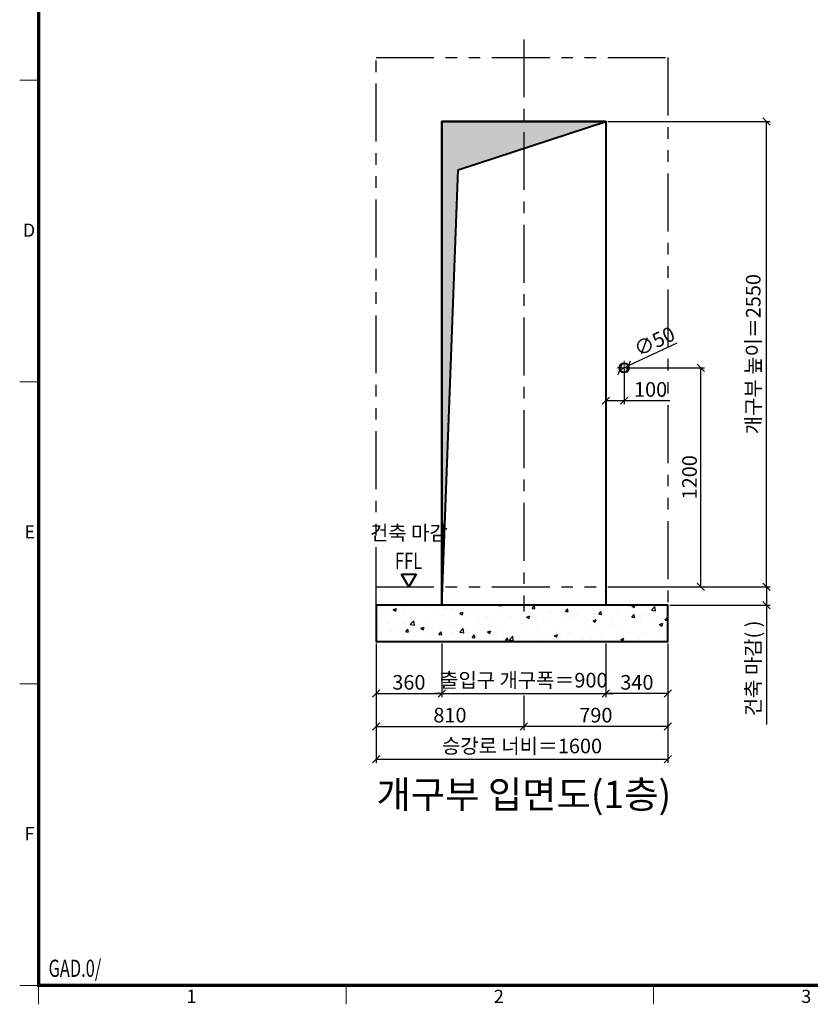
# Model space of a CAD drawing. Units: millimetres. Extents: x -326 to 31332, y -264 to 11739.
# Drawn here: x 16824 to 21158, y 710 to 6106 of the extents above; entities that cross this region are included whole.
import ezdxf
from ezdxf.enums import TextEntityAlignment as Align

# ---------------------------------------------------------------- set-up
doc = ezdxf.new("R2010")
doc.units = ezdxf.units.MM
doc.linetypes.add('CENTER', pattern=[50.8, 31.75, -6.35, 6.35, -6.35])
doc.linetypes.add('PHANTOM', pattern=[63.5, 31.75, -6.35, 6.35, -6.35, 6.35, -6.35])
for name, color, linetype, lineweight in [('BRKLINE', 3, 'PHANTOM', 30), ('CNTLINE', 1, 'CENTER', 25), ('DIM', 4, 'Continuous', 18), ('FRAME', 7, 'Continuous', 20), ('OUTLINE', 2, 'Continuous', 40), ('OUTLINE2', 2, 'Continuous', 40), ('TEXT', 7, 'Continuous', 20)]:
    doc.layers.add(name, color=color, linetype=linetype, lineweight=lineweight)
doc.layers.add('HATCHING', color=7, linetype='Continuous')
doc.styles.add('cNAME', font='malgun.ttf', dxfattribs={"width": 0.8, "height": 80})
doc.styles.add('RiGAD_tkEK', font='malgun.ttf')
doc.styles.get("Standard").update_dxf_attribs({"font": 'malgun.ttf', "width": 0.7, "height": 82})
doc.styles.add('Standard1', font='malgun.ttf', dxfattribs={"height": 82})
doc.styles.add('thyssen', font='malgun.ttf', dxfattribs={"width": 0.7, "height": 130})
doc.dimstyles.new('RiGAD_tkEK', dxfattribs={"dimtxt": 80, "dimasz": 40, "dimexe": 20, "dimexo": 10, "dimgap": 20, "dimtad": 1, "dimdec": 1, "dimdsep": 46, "dimtxsty": 'RiGAD_tkEK', "dimblk": 'OBLIQUE', "dimcen": 0.09, "dimclrd": 4, "dimclre": 4, "dimclrt": 4, "dimadec": 0, "dimazin": 0, "dimtfac": 1, "dimtdec": 4, "dimtmove": 0, "dimatfit": 3, "dimfxl": 1, "dimtolj": 1, "dimtzin": 0, "dimarcsym": 0})

# ---------------------------------------------------------------- blocks, each defined once
blk = doc.blocks.new('TEMPLATE_KR_KR_3-35')
at = {"layer": 'FRAME'}
for p, q in [((103.7, 143), (103.7, 10548.5)), ((0, 5103.4), (103.7, 5103.4)), ((0, 3449.9), (103.7, 3449.9)), ((0, 1796.5), (103.7, 1796.5)), ((0, 143), (103.7, 143)), ((0, 143), (103.7, 143)), ((0, 143), (103.7, 143)), ((103.7, 143), (103.7, 39.3)), ((14243.5, 143), (103.7, 143)), ((1788.8, 39.3), (1788.8, 143)), ((3474, 143), (3474, 39.3))]:
    blk.add_line(p, q, dxfattribs=at)
at = {"layer": 'FRAME', "const_width": 17.3}
blk.add_lwpolyline([(14243.5, 143), (103.7, 143), (103.7, 10548.5), (14243.5, 10548.5)], close=True, dxfattribs=at)
at = {"layer": 'FRAME'}
for p in [(103.7, 5103.4), (103.7, 5103.4), (103.7, 3449.9), (103.7, 3449.9), (103.7, 1796.5), (103.7, 1796.5), (103.7, 1796.5)]:
    blk.add_point(p, dxfattribs=at)
at = {"layer": 'FRAME', "style": 'thyssen'}
for s, p in [('D', (17.2, 4245.6)), ('E', (25.6, 2592.2)), ('F', (27.1, 938.7)), ('1', (914, 46.7)), ('2', (2599.1, 46.7)), ('3', (4284.3, 46.7))]:
    blk.add_text(s, height=72.5, dxfattribs=at).set_placement(p)
at = {"layer": 'TEXT', "style": 'Standard1'}
for tag, p in [('PROJECT_NO', (11857.1, 3028.5)), ('BUILDING_NAME', (12005.2, 2847.5)), ('UNIT_NO', (11650.1, 2664.6)), ('REMARK2', (11295.7, 2005.3)), ('REMARK1', (11295.5, 1824.9)), ('P', (13874.4, 1097.4)), ('TP', (14001.1, 1097.4))]:
    blk.add_attdef(tag, p, '', height=82, dxfattribs=at)
at = {"layer": 'TEXT'}
for tag, height, style, p in [('DRAWING_NAME', 82, 'Standard1', (11434.6, 1588.7)), ('VERSION', 82, 'Standard1', (13446.6, 1502.4)), ('TKEK', 80, 'cNAME', (11899.5, 1224.8))]:
    blk.add_attdef(tag, text='', height=height, dxfattribs=dict(at, style=style)).set_placement(p, align=Align.MIDDLE_CENTER)
at = {"layer": 'TEXT', "width": 0.7}
blk.add_attdef('CDATE', text='', height=82, dxfattribs=at).set_placement((12720.6, 778), align=Align.MIDDLE_CENTER)
at = {"layer": 'TEXT', "color": 0, "style": 'Standard1'}
blk.add_attdef('REF_NO', text='', height=82, dxfattribs=at).set_placement((13617.6, 791), align=Align.MIDDLE_CENTER)
at = {"layer": 'TEXT'}
blk.add_attdef('STANDARDIZED', text='', height=82, dxfattribs=at).set_placement((11414.3, 417), align=Align.MIDDLE_CENTER)
at = {"layer": 'TEXT', "lineweight": -3, "style": 'thyssen', "width": 0.7}
blk.add_attdef('DWG_NO', text='', height=130, dxfattribs=at).set_placement((13620.8, 337.7), align=Align.MIDDLE_CENTER)
at = {"layer": 'TEXT', "color": 0, "style": 'thyssen', "width": 0.7}
blk.add_attdef('TVER', (158.2, 189.7), '', height=94.3, dxfattribs=at)
blk = doc.blocks.new('_Oblique')
at = {"color": 0, "linetype": 'ByBlock', "lineweight": -2}
blk.add_line((-0.5, -0.5), (0.5, 0.5), dxfattribs=at)
blk = doc.blocks.new('*D86')
at = {"layer": 'DEFPOINTS', "color": 0, "transparency": 16777216}
for p in [(18777.6, 2698.4), (19137.6, 2698.4), (19137.6, 2413.4)]:
    blk.add_point(p, dxfattribs=at)
at = {"layer": 'DIM', "color": 4, "lineweight": -2, "transparency": 16777216}
for p, q in [((18777.6, 2688.4), (18777.6, 2393.4)), ((19137.6, 2688.4), (19137.6, 2393.4)), ((18777.6, 2413.4), (19137.6, 2413.4))]:
    blk.add_line(p, q, dxfattribs=at)
at = {"layer": 'DIM', "color": 4, "lineweight": -2, "transparency": 16777216, "xscale": 40, "yscale": 40, "zscale": 40, "rotation": 180}
blk.add_blockref('_Oblique', (18777.6, 2413.4), dxfattribs=at)
at = {"layer": 'DIM', "color": 4, "lineweight": -2, "transparency": 16777216, "xscale": 40, "yscale": 40, "zscale": 40}
blk.add_blockref('_Oblique', (19137.6, 2413.4), dxfattribs=at)
at = {"layer": 'DIM', "color": 4, "transparency": 16777216, "insert": (18957.6, 2474.8), "char_height": 80, "attachment_point": 5, "style": 'RiGAD_tkEK'}
blk.add_mtext('\\A1;360', dxfattribs=at)
blk = doc.blocks.new('*D87')
at = {"layer": 'DEFPOINTS', "color": 0, "transparency": 16777216}
for p in [(20037.6, 2698.4), (20377.6, 2698.4), (20037.6, 2413.4)]:
    blk.add_point(p, dxfattribs=at)
at = {"layer": 'DIM', "color": 4, "lineweight": -2, "transparency": 16777216}
for p, q in [((20037.6, 2688.4), (20037.6, 2393.4)), ((20377.6, 2688.4), (20377.6, 2393.4)), ((20377.6, 2413.4), (20037.6, 2413.4))]:
    blk.add_line(p, q, dxfattribs=at)
at = {"layer": 'DIM', "color": 4, "lineweight": -2, "transparency": 16777216, "xscale": 40, "yscale": 40, "zscale": 40, "rotation": 180}
blk.add_blockref('_Oblique', (20037.6, 2413.4), dxfattribs=at)
at = {"layer": 'DIM', "color": 4, "lineweight": -2, "transparency": 16777216, "xscale": 40, "yscale": 40, "zscale": 40}
blk.add_blockref('_Oblique', (20377.6, 2413.4), dxfattribs=at)
at = {"layer": 'DIM', "color": 4, "transparency": 16777216, "insert": (20207.6, 2474.8), "char_height": 80, "attachment_point": 5, "style": 'RiGAD_tkEK'}
blk.add_mtext('\\A1;340', dxfattribs=at)
blk = doc.blocks.new('*D88')
at = {"layer": 'DEFPOINTS', "color": 0, "transparency": 16777216}
for p in [(19137.6, 2698.4), (20037.6, 2698.4), (20037.6, 2413.4)]:
    blk.add_point(p, dxfattribs=at)
at = {"layer": 'DIM', "color": 4, "lineweight": -2, "transparency": 16777216}
for p, q in [((19137.6, 2688.4), (19137.6, 2393.4)), ((20037.6, 2688.4), (20037.6, 2393.4)), ((19137.6, 2413.4), (19097.6, 2413.4)), ((19137.6, 2413.4), (20037.6, 2413.4)), ((20037.6, 2413.4), (20077.6, 2413.4))]:
    blk.add_line(p, q, dxfattribs=at)
at = {"layer": 'DIM', "color": 4, "lineweight": -2, "transparency": 16777216, "xscale": 40, "yscale": 40, "zscale": 40}
blk.add_blockref('_Oblique', (19137.6, 2413.4), dxfattribs=at)
at = {"layer": 'DIM', "color": 4, "lineweight": -2, "transparency": 16777216, "xscale": 40, "yscale": 40, "zscale": 40, "rotation": 180}
blk.add_blockref('_Oblique', (20037.6, 2413.4), dxfattribs=at)
at = {"layer": 'DIM', "color": 4, "transparency": 16777216, "insert": (19587.6, 2486.6), "char_height": 80, "attachment_point": 5, "style": 'RiGAD_tkEK'}
blk.add_mtext('\\A1;출입구 개구폭＝900', dxfattribs=at)
blk = doc.blocks.new('*D89')
at = {"layer": 'DEFPOINTS', "color": 0, "transparency": 16777216}
for p in [(18777.6, 2698.4), (19587.6, 2413.4), (19587.6, 2233.4)]:
    blk.add_point(p, dxfattribs=at)
at = {"layer": 'DIM', "color": 4, "lineweight": -2, "transparency": 16777216}
for p, q in [((18777.6, 2688.4), (18777.6, 2213.4)), ((19587.6, 2403.4), (19587.6, 2213.4)), ((18777.6, 2233.4), (19587.6, 2233.4))]:
    blk.add_line(p, q, dxfattribs=at)
at = {"layer": 'DIM', "color": 4, "lineweight": -2, "transparency": 16777216, "xscale": 40, "yscale": 40, "zscale": 40, "rotation": 180}
blk.add_blockref('_Oblique', (18777.6, 2233.4), dxfattribs=at)
at = {"layer": 'DIM', "color": 4, "lineweight": -2, "transparency": 16777216, "xscale": 40, "yscale": 40, "zscale": 40}
blk.add_blockref('_Oblique', (19587.6, 2233.4), dxfattribs=at)
at = {"layer": 'DIM', "color": 4, "transparency": 16777216, "insert": (19182.6, 2295), "char_height": 80, "attachment_point": 5, "style": 'RiGAD_tkEK'}
blk.add_mtext('\\A1;810', dxfattribs=at)
blk = doc.blocks.new('*D90')
at = {"layer": 'DEFPOINTS', "color": 0, "transparency": 16777216}
for p in [(20377.6, 2698.4), (19587.6, 2413.4), (19587.6, 2233.4)]:
    blk.add_point(p, dxfattribs=at)
at = {"layer": 'DIM', "color": 4, "lineweight": -2, "transparency": 16777216}
for p, q in [((20377.6, 2688.4), (20377.6, 2213.4)), ((19587.6, 2403.4), (19587.6, 2213.4)), ((20377.6, 2233.4), (19587.6, 2233.4))]:
    blk.add_line(p, q, dxfattribs=at)
at = {"layer": 'DIM', "color": 4, "lineweight": -2, "transparency": 16777216, "xscale": 40, "yscale": 40, "zscale": 40, "rotation": 180}
blk.add_blockref('_Oblique', (19587.6, 2233.4), dxfattribs=at)
at = {"layer": 'DIM', "color": 4, "lineweight": -2, "transparency": 16777216, "xscale": 40, "yscale": 40, "zscale": 40}
blk.add_blockref('_Oblique', (20377.6, 2233.4), dxfattribs=at)
at = {"layer": 'DIM', "color": 4, "transparency": 16777216, "insert": (19982.6, 2294.8), "char_height": 80, "attachment_point": 5, "style": 'RiGAD_tkEK'}
blk.add_mtext('\\A1;790', dxfattribs=at)
blk = doc.blocks.new('*D91')
at = {"layer": 'DEFPOINTS', "color": 0, "transparency": 16777216}
for p in [(18777.6, 2698.4), (20377.6, 2698.4), (20377.6, 2053.4)]:
    blk.add_point(p, dxfattribs=at)
at = {"layer": 'DIM', "color": 4, "lineweight": -2, "transparency": 16777216}
for p, q in [((18777.6, 2688.4), (18777.6, 2033.4)), ((20377.6, 2688.4), (20377.6, 2033.4)), ((18777.6, 2053.4), (20377.6, 2053.4))]:
    blk.add_line(p, q, dxfattribs=at)
at = {"layer": 'DIM', "color": 4, "lineweight": -2, "transparency": 16777216, "xscale": 40, "yscale": 40, "zscale": 40, "rotation": 180}
blk.add_blockref('_Oblique', (18777.6, 2053.4), dxfattribs=at)
at = {"layer": 'DIM', "color": 4, "lineweight": -2, "transparency": 16777216, "xscale": 40, "yscale": 40, "zscale": 40}
blk.add_blockref('_Oblique', (20377.6, 2053.4), dxfattribs=at)
at = {"layer": 'DIM', "color": 4, "transparency": 16777216, "insert": (19577.6, 2125.9), "char_height": 80, "attachment_point": 5, "style": 'RiGAD_tkEK'}
blk.add_mtext('\\A1;승강로 너비＝1600', dxfattribs=at)
blk = doc.blocks.new('*D92')
at = {"layer": 'DEFPOINTS', "color": 0, "transparency": 16777216}
for p in [(20037.6, 5548.4), (20917.6, 5548.4), (20037.6, 2998.4)]:
    blk.add_point(p, dxfattribs=at)
at = {"layer": 'DIM', "color": 4, "lineweight": -2, "transparency": 16777216}
for p, q in [((20047.6, 5548.4), (20937.6, 5548.4)), ((20917.6, 2998.4), (20917.6, 5548.4)), ((20047.6, 2998.4), (20937.6, 2998.4))]:
    blk.add_line(p, q, dxfattribs=at)
at = {"layer": 'DIM', "color": 4, "lineweight": -2, "transparency": 16777216, "xscale": 40, "yscale": 40, "zscale": 40}
for p, rotation in [((20917.6, 5548.4), 90), ((20917.6, 2998.4), 270)]:
    blk.add_blockref('_Oblique', p, dxfattribs=dict(at, rotation=rotation))
at = {"layer": 'DIM', "color": 4, "transparency": 16777216, "insert": (20845.2, 4273.4), "char_height": 80, "attachment_point": 5, "rotation": 90, "style": 'RiGAD_tkEK'}
blk.add_mtext('\\A1;개구부 높이＝2550', dxfattribs=at)
blk = doc.blocks.new('*D93')
at = {"layer": 'DEFPOINTS', "color": 0, "transparency": 16777216}
for p in [(20377.6, 2998.4), (20377.6, 2898.4), (20917.6, 2898.4)]:
    blk.add_point(p, dxfattribs=at)
at = {"layer": 'DIM', "color": 4, "lineweight": -2, "transparency": 16777216}
for p, q in [((20387.6, 2998.4), (20937.6, 2998.4)), ((20917.6, 2998.4), (20917.6, 2898.4)), ((20387.6, 2898.4), (20937.6, 2898.4)), ((20917.6, 2898.4), (20917.6, 2244))]:
    blk.add_line(p, q, dxfattribs=at)
at = {"layer": 'DIM', "color": 4, "lineweight": -2, "transparency": 16777216, "xscale": 40, "yscale": 40, "zscale": 40}
for p, rotation in [((20917.6, 2998.4), 90), ((20917.6, 2898.4), 270)]:
    blk.add_blockref('_Oblique', p, dxfattribs=dict(at, rotation=rotation))
at = {"layer": 'DIM', "color": 4, "transparency": 16777216, "insert": (20844.7, 2551.2), "char_height": 80, "attachment_point": 5, "rotation": 90, "style": 'RiGAD_tkEK'}
blk.add_mtext('\\A1;건축 마감( )', dxfattribs=at)
blk = doc.blocks.new('ent_anno_ffl')
at = {"layer": 'OUTLINE2'}
for p, q in [((-40.4, 70), (40.4, 70)), ((0, 0), (-40.4, 70)), ((40.4, 70), (0, 0))]:
    blk.add_line(p, q, dxfattribs=at)
at = {"layer": 'TEXT', "width": 0.74}
blk.add_text('FFL', height=90, dxfattribs=at).set_placement((-1.7, 69.1), align=Align.BOTTOM_CENTER)
blk = doc.blocks.new('*D95')
at = {"layer": 'DEFPOINTS', "color": 0, "transparency": 16777216}
for p in [(20160.2, 4209), (20114.9, 4187.9)]:
    blk.add_point(p, dxfattribs=at)
at = {"layer": 'DIM', "color": 4, "lineweight": -2, "transparency": 16777216}
for p in [(20426.5, 4333.2), (20114.9, 4187.9)]:
    blk.add_line(p, (20160.2, 4209), dxfattribs=at)
at = {"layer": 'DIM', "color": 4, "lineweight": -2, "transparency": 16777216, "xscale": 40, "yscale": 40, "zscale": 40}
for p, rotation in [((20114.9, 4187.9), 25.00000000000279), ((20160.2, 4209), 205.0000000000028)]:
    blk.add_blockref('_Oblique', p, dxfattribs=dict(at, rotation=rotation))
at = {"layer": 'DIM', "color": 4, "transparency": 16777216, "insert": (20303.7, 4343.6), "char_height": 80, "attachment_point": 5, "rotation": 25, "style": 'RiGAD_tkEK'}
blk.add_mtext('\\A1;∅50', dxfattribs=at)
blk = doc.blocks.new('*D96')
at = {"layer": 'DEFPOINTS', "color": 0, "transparency": 16777216}
for p in [(20137.6, 4198.4), (20557.6, 4198.4), (20377.6, 2998.4)]:
    blk.add_point(p, dxfattribs=at)
at = {"layer": 'DIM', "color": 4, "lineweight": -2, "transparency": 16777216}
for p, q in [((20147.6, 4198.4), (20577.6, 4198.4)), ((20557.6, 2998.4), (20557.6, 4198.4)), ((20387.6, 2998.4), (20577.6, 2998.4))]:
    blk.add_line(p, q, dxfattribs=at)
at = {"layer": 'DIM', "color": 4, "lineweight": -2, "transparency": 16777216, "xscale": 40, "yscale": 40, "zscale": 40}
for p, rotation in [((20557.6, 4198.4), 90), ((20557.6, 2998.4), 270)]:
    blk.add_blockref('_Oblique', p, dxfattribs=dict(at, rotation=rotation))
at = {"layer": 'DIM', "color": 4, "transparency": 16777216, "insert": (20496, 3598.4), "char_height": 80, "attachment_point": 5, "rotation": 90, "style": 'RiGAD_tkEK'}
blk.add_mtext('\\A1;1200', dxfattribs=at)
blk = doc.blocks.new('*D97')
at = {"layer": 'DEFPOINTS', "color": 0, "transparency": 16777216}
for p in [(20037.6, 4198.4), (20137.6, 4198.4), (20137.6, 4018.4)]:
    blk.add_point(p, dxfattribs=at)
at = {"layer": 'DIM', "color": 4, "lineweight": -2, "transparency": 16777216}
for p, q in [((20037.6, 4188.4), (20037.6, 3998.4)), ((20137.6, 4188.4), (20137.6, 3998.4)), ((20037.6, 4018.4), (20137.6, 4018.4)), ((20137.6, 4018.4), (20387.4, 4018.4))]:
    blk.add_line(p, q, dxfattribs=at)
at = {"layer": 'DIM', "color": 4, "lineweight": -2, "transparency": 16777216, "xscale": 40, "yscale": 40, "zscale": 40, "rotation": 180}
blk.add_blockref('_Oblique', (20037.6, 4018.4), dxfattribs=at)
at = {"layer": 'DIM', "color": 4, "lineweight": -2, "transparency": 16777216, "xscale": 40, "yscale": 40, "zscale": 40}
blk.add_blockref('_Oblique', (20137.6, 4018.4), dxfattribs=at)
at = {"layer": 'DIM', "color": 4, "transparency": 16777216, "insert": (20282.5, 4080), "char_height": 80, "attachment_point": 5, "style": 'RiGAD_tkEK'}
blk.add_mtext('\\A1;100', dxfattribs=at)

msp = doc.modelspace()

# ---------------------------------------------------------------- hatches: boundary and pattern name
at = {"layer": 'HATCHING'}
msp.add_hatch(color=256, dxfattribs=at).paths.add_polyline_path([(19137.58, 2898.44), (19227.58, 5283.44), (20037.58, 5548.44), (19137.58, 5548.44)])
h = msp.add_hatch(dxfattribs=at)
h.set_pattern_fill('AR-CONC', color=256, style=0)
h.set_pattern_definition([(50, (-28175.92, 670.94), (182.18467, -15.9391), [19.05, -209.55]), (355, (-28175.92, 670.94), (-35.2434, 191.05685), [15.24, -167.6406]), (100.45144, (-28160.74, 669.61), (146.94125, 175.11775), [16.19, -178.09024]), (46.1842, (-28175.92, 721.74), (271.079, -42.0423), [28.575, -314.325]), (96.63556, (-28153.33, 718.24), (237.4041, 247.4261), [24.285, -267.1356]), (351.18415, (-28175.92, 721.74), (237.4041, 247.4261), [22.86, -251.4597]), (21, (-28150.52, 709.04), (151.6144, -102.2652), [19.05, -209.55]), (326, (-28150.52, 709.04), (61.802, 184.188), [15.24, -167.64]), (71.45144, (-28137.88, 700.52), (213.4164, 81.9228), [16.19, -178.08994]), (37.5, (-28175.92, 670.94), (3.0886, 84.55504), [0, -165.608, 0, -170.18, 0, -168.275]), (7.5, (-28175.92, 670.94), (66.81966, 100.18057), [0, -97.028, 0, -161.798, 0, -64.135]), (327.5, (-28232.56, 670.94), (135.590595, -5.72874), [0, -63.5, 0, -198.12, 0, -262.89]), (317.5, (-28257.96, 670.94), (148.12918, 25.4265), [0, -82.55, 0, -131.572, 0, -186.69])])
h.paths.add_polyline_path([(18777.58, 2898.44), (18777.58, 2698.44), (20377.58, 2698.44), (20377.58, 2898.44)])

# ---------------------------------------------------------------- linework, layer by layer
at = {"layer": 'BRKLINE', "ltscale": 10}
for p, q in [((18777.58, 2898.44), (18777.58, 5898.44)), ((18777.58, 5898.44), (20377.58, 5898.44)), ((20377.58, 5898.44), (20377.58, 2898.44))]:
    msp.add_line(p, q, dxfattribs=at)
at = {"layer": 'BRKLINE', "linetype": 'PHANTOM', "ltscale": 10}
msp.add_line((18777.58, 2998.44), (20377.58, 2998.44), dxfattribs=at)
at = {"layer": 'CNTLINE', "ltscale": 10}
msp.add_line((19587.58, 5998.44), (19587.58, 2863.44), dxfattribs=at)
at = {"layer": 'CNTLINE', "linetype": 'CENTER', "lineweight": 9, "ltscale": 10}
for p, q in [((20137.58, 4160.94), (20137.58, 4235.94)), ((20100.08, 4198.44), (20175.08, 4198.44))]:
    msp.add_line(p, q, dxfattribs=at)
at = {"layer": 'OUTLINE'}
for p, q in [((20037.58, 5548.44), (19137.58, 5548.44)), ((19137.58, 5548.44), (19137.58, 2898.44)), ((19227.58, 5283.44), (20037.58, 5548.44)), ((19137.58, 2898.44), (19227.58, 5283.44))]:
    msp.add_line(p, q, dxfattribs=at)
at = {"layer": 'OUTLINE', "ltscale": 10}
for points in [[(19137.58, 2898.44), (19137.58, 5548.44), (20037.58, 5548.44), (20037.58, 2898.44), (19137.58, 2898.44)], [(18777.58, 2898.44), (18777.58, 2698.44), (20377.58, 2698.44), (20377.58, 2898.44), (18777.58, 2898.44)]]:
    msp.add_lwpolyline(points, dxfattribs=at)
msp.add_circle((20137.58, 4198.44), 25, dxfattribs=at)

# ---------------------------------------------------------------- block references
at = {"layer": 'FRAME'}
msp.add_blockref('TEMPLATE_KR_KR_3-35', (16824.08, 670.94), dxfattribs=at)
at = {"layer": 'TEXT'}
msp.add_blockref('ent_anno_ffl', (18957.58, 2998.44), dxfattribs=at)

# ---------------------------------------------------------------- texts
at = {"layer": 'TEXT', "style": 'RiGAD_tkEK', "width": 0.7}
msp.add_text('GAD.0/', height=94.266, dxfattribs=at).set_placement((16982.29, 860.64))
at = {"layer": 'TEXT', "color": 4, "insert": (18957.58, 3228.44), "char_height": 80, "attachment_point": 8, "style": 'RiGAD_tkEK'}
msp.add_mtext('건축 마감', dxfattribs=at)
at = {"layer": 'TEXT', "color": 2, "insert": (19587.58, 1738.44), "char_height": 150, "attachment_point": 8, "style": 'RiGAD_tkEK'}
msp.add_mtext('개구부 입면도(1층)', dxfattribs=at)

# ---------------------------------------------------------------- dimensions: what is measured, and where the dimension line sits
at = {"layer": 'DIM'}
for base, p1, p2, text, override, picture, middle in [((20917.58, 5548.44), (20037.58, 2998.44), (20037.58, 5548.44), '개구부 높이＝<>', {"dimtix": 1, "dimtofl": 1}, '*D92', (20845.16, 4273.44)), ((20917.58, 2898.44), (20377.58, 2998.44), (20377.58, 2898.44), '건축 마감( )', {"dimjust": 2, "dimtoh": 0, "dimtix": 0, "dimtofl": 1}, '*D93', (20844.73, 2551.24))]:
    dim = msp.add_linear_dim(base=base, p1=p1, p2=p2, angle=90, text=text, dimstyle='RiGAD_tkEK', override=override, dxfattribs=at)
    dim.commit()
    dim.dimension.update_dxf_attribs({"geometry": picture, "text_midpoint": middle})
dim = msp.add_diameter_dim_2p(p1=(20114.92, 4187.88), p2=(20160.24, 4209.01), dimstyle='RiGAD_tkEK', dxfattribs=at)
dim.commit()
dim.dimension.update_dxf_attribs({"geometry": '*D95', "text_midpoint": (20303.7, 4343.58)})
dim = msp.add_linear_dim(base=(20557.58, 4198.44), p1=(20377.58, 2998.44), p2=(20137.58, 4198.44), angle=90, dimstyle='RiGAD_tkEK', override={"dimtix": 1, "dimtofl": 1}, dxfattribs=at)
dim.commit()
dim.dimension.update_dxf_attribs({"geometry": '*D96', "text_midpoint": (20496.01, 3598.44)})
for base, p1, p2, override, picture, middle in [((20137.58, 4018.44), (20037.58, 4198.44), (20137.58, 4198.44), {"dimjust": 2, "dimtoh": 1, "dimtix": 0}, '*D97', (20282.5, 4080.02)), ((19137.58, 2413.44), (18777.58, 2698.44), (19137.58, 2698.44), {"dimtix": 1, "dimtofl": 1}, '*D86', (18957.58, 2474.77)), ((19587.58, 2233.44), (18777.58, 2698.44), (19587.58, 2413.44), {"dimtix": 1, "dimtofl": 1}, '*D89', (19182.58, 2295.02)), ((19587.58, 2233.44), (20377.58, 2698.44), (19587.58, 2413.44), {"dimtix": 1, "dimtofl": 1}, '*D90', (19982.58, 2294.77)), ((20037.58, 2413.44), (20377.58, 2698.44), (20037.58, 2698.44), {"dimtix": 1, "dimtofl": 1}, '*D87', (20207.58, 2474.77))]:
    dim = msp.add_linear_dim(base=base, p1=p1, p2=p2, dimstyle='RiGAD_tkEK', override=override, dxfattribs=at)
    dim.commit()
    dim.dimension.update_dxf_attribs({"geometry": picture, "text_midpoint": middle})
for base, p1, p2, text, picture, middle in [((20377.58, 2053.44), (18777.58, 2698.44), (20377.58, 2698.44), '승강로 너비＝<>', '*D91', (19577.58, 2125.86)), ((20037.58, 2413.44), (19137.58, 2698.44), (20037.58, 2698.44), '출입구 개구폭＝<>', '*D88', (19587.58, 2486.6))]:
    dim = msp.add_linear_dim(base=base, p1=p1, p2=p2, text=text, dimstyle='RiGAD_tkEK', override={"dimtix": 1, "dimtofl": 1}, dxfattribs=at)
    dim.commit()
    dim.dimension.update_dxf_attribs({"geometry": picture, "text_midpoint": middle})

doc.saveas('drawing.dxf')
